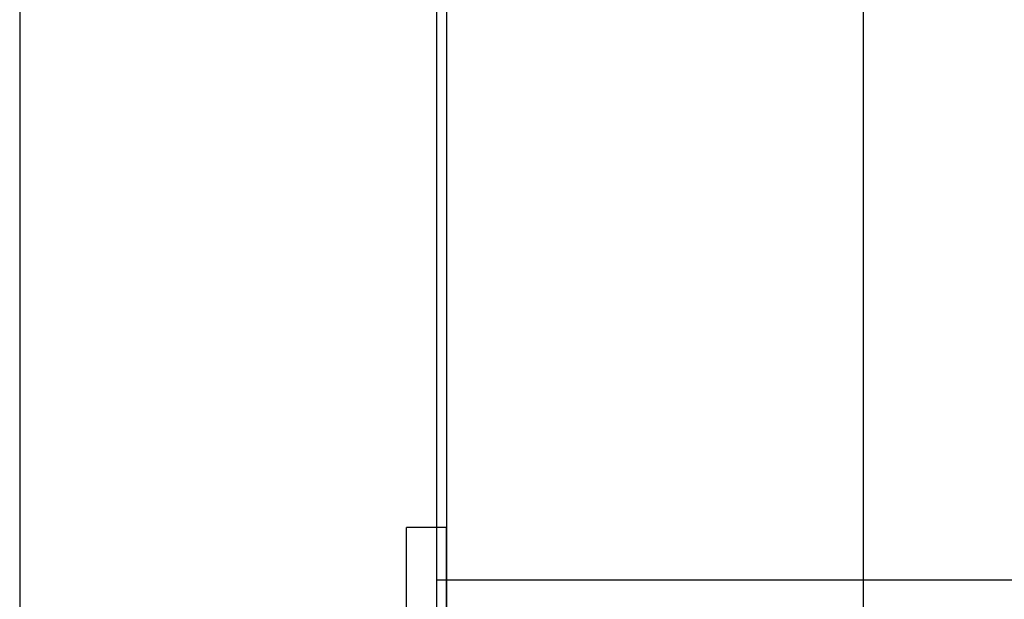
# Model space of a CAD drawing. Extents: x -0.7 to 14, y -3 to 7.8.
# Drawn here: x -0.5 to 0.1, y 4.9 to 5.3 of the extents above; entities that cross this region are included whole.
import ezdxf

# ---------------------------------------------------------------- set-up
doc = ezdxf.new("R2010")
doc.units = 0
doc.header["$MEASUREMENT"] = 0
for name, color, linetype in [('BASE', 7, 'Continuous'), ('SPRCLAMP-1', 7, 'Continuous'), ('SPRING', 7, 'Continuous'), ('TOWERS', 7, 'Continuous'), ('TOWERS-HDW', 7, 'Continuous')]:
    doc.layers.add(name, color=color, linetype=linetype)

msp = doc.modelspace()

# ---------------------------------------------------------------- linework, layer by layer
at = {"layer": 'BASE', "color": 7, "linetype": 'Continuous'}
msp.add_line((0, 7.5), (0, 3.5), dxfattribs=at)
at = {"layer": 'SPRCLAMP-1', "color": 7, "linetype": 'Continuous'}
for p, q in [((-0.506, 6.5), (-0.506, 4.5)), ((-0.256, 6.5), (-0.256, 4.5))]:
    msp.add_line(p, q, dxfattribs=at)
at = {"layer": 'SPRING', "color": 7}
for p, q in [((-0.256, 6.0625), (-0.256, 4.9375)), ((-0.25, 6.0625), (-0.25, 4.9375)), ((-0.256, 4.9375), (2.25, 4.9375))]:
    msp.add_line(p, q, dxfattribs=at)
at = {"layer": 'TOWERS', "color": 7, "linetype": 'Continuous'}
for p, q in [((-0.25, 6.5), (-0.25, 4.5)), ((0, 6.5), (0, 4.5))]:
    msp.add_line(p, q, dxfattribs=at)
at = {"layer": 'TOWERS-HDW', "color": 7, "linetype": 'Continuous'}
for p, q in [((-0.274, 4.531), (-0.274, 4.969)), ((-0.25, 4.969), (-0.274, 4.969)), ((-0.25, 4.531), (-0.25, 4.969))]:
    msp.add_line(p, q, dxfattribs=at)

doc.saveas('drawing.dxf')
